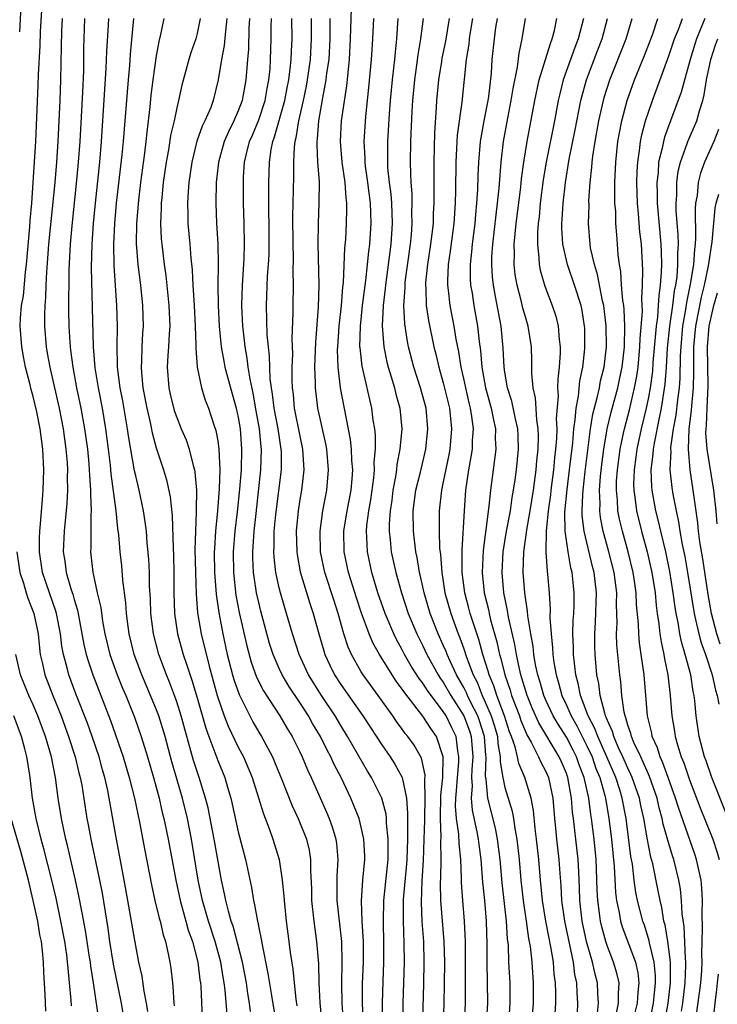
# Model space of a CAD drawing. Units: inches. Extents: x 2601000 to 2604000, y 1482000 to 1485000.
# Drawn here: x 2601200 to 2601268, y 1482341 to 1482437 of the extents above; entities that cross this region are included whole.
import ezdxf

# ---------------------------------------------------------------- set-up
doc = ezdxf.new("R2010")
doc.units = ezdxf.units.IN
doc.header["$MEASUREMENT"] = 0
doc.layers.add('LD26011482_2ft', color=182, linetype='Continuous')

msp = doc.modelspace()

# ---------------------------------------------------------------- linework, layer by layer
at = {"layer": 'LD26011482_2ft'}
for points, elevation in [([(2601212.183, 1482340.183), (2601212.05, 1482341), (2601211.818, 1482342.182), (2601211.625, 1482343.626), (2601211.319, 1482345), (2601211, 1482346.581), (2601210.246, 1482351), (2601209.882, 1482353), (2601209.118, 1482357), (2601208.412, 1482361), (2601208.271, 1482361.728), (2601207.99, 1482363), (2601207.764, 1482363.763), (2601207.432, 1482365), (2601206.747, 1482367), (2601206.285, 1482368.285), (2601205.17, 1482371.17), (2601204.483, 1482373), (2601204.316, 1482373.684), (2601203.948, 1482375), (2601203.799, 1482375.799), (2601203.654, 1482377), (2601203.278, 1482379), (2601203.218, 1482379.218), (2601202.582, 1482381), (2601201.91, 1482383), (2601201.616, 1482385), (2601201.622, 1482386.378), (2601201.646, 1482387), (2601201.722, 1482387.722), (2601201.898, 1482390.102), (2601201.984, 1482391), (2601202.059, 1482393), (2601201.958, 1482395), (2601201.677, 1482397), (2601201.345, 1482398.655), (2601201, 1482400.151), (2601200.817, 1482400.817), (2601200.715, 1482401.285), (2601200.265, 1482403), (2601200.049, 1482404.049), (2601199.884, 1482405), (2601199.747, 1482407), (2601199.773, 1482407.773), (2601199.878, 1482409), (2601200.046, 1482409.953), (2601200.249, 1482412.249), (2601200.354, 1482413), (2601200.678, 1482416.678), (2601200.71, 1482417.29), (2601200.868, 1482419), (2601201.018, 1482421), (2601201.259, 1482425), (2601201.496, 1482430.504), (2601201.522, 1482431.522), (2601201.674, 1482434.326), (2601201.725, 1482435.725), (2601202.117, 1482441.883)], 10536), ([(2601199.812, 1482438.187), (2601199.683, 1482435.683)], 10538), ([(2601241.004, 1482339), (2601241.097, 1482341), (2601241.126, 1482342.874), (2601241.139, 1482345), (2601241.095, 1482347), (2601240.77, 1482351), (2601240.738, 1482352.738), (2601240.765, 1482353.235), (2601240.801, 1482355), (2601240.771, 1482356.771), (2601240.785, 1482357.216), (2601240.714, 1482359), (2601240.764, 1482361.236), (2601240.956, 1482363), (2601241.002, 1482365), (2601240.32, 1482367), (2601239.77, 1482367.77), (2601239, 1482368.969), (2601237.242, 1482371.242), (2601237, 1482371.626), (2601236.401, 1482372.401), (2601236.009, 1482373), (2601234.767, 1482375), (2601234.129, 1482376.129), (2601233.772, 1482377), (2601233.026, 1482379.026), (2601232.522, 1482380.522), (2601231.758, 1482383), (2601231.341, 1482385), (2601231.301, 1482387), (2601231.621, 1482389), (2601232.007, 1482391), (2601232.105, 1482392.105), (2601232.163, 1482393), (2601232.085, 1482393.915), (2601232.05, 1482395), (2601231.949, 1482395.949), (2601230.985, 1482401), (2601230.74, 1482403), (2601230.691, 1482404.691), (2601230.702, 1482405), (2601230.857, 1482407), (2601231.078, 1482409), (2601231.211, 1482410.789), (2601231.27, 1482411.271), (2601231.408, 1482414.592), (2601231.491, 1482415.491), (2601231.573, 1482417), (2601231.605, 1482418.395), (2601231.592, 1482419), (2601231.516, 1482419.516), (2601231.417, 1482421), (2601231.136, 1482423), (2601230.969, 1482425), (2601231.084, 1482427), (2601231.577, 1482430.423), (2601231.839, 1482433), (2601231.938, 1482435), (2601232.041, 1482437.958)], 10510), ([(2601203.823, 1482437), (2601203.766, 1482435.766), (2601203.746, 1482434.254), (2601203.666, 1482431), (2601203.6, 1482429), (2601203.404, 1482425), (2601203.273, 1482423), (2601203.109, 1482421), (2601202.512, 1482415), (2601202.409, 1482413.591), (2601202.289, 1482412.289), (2601202.235, 1482411), (2601202.206, 1482409.794), (2601202.13, 1482409), (2601202.1, 1482408.1), (2601202.101, 1482407), (2601202.258, 1482405), (2601202.382, 1482404.382), (2601202.624, 1482403), (2601203, 1482401.425), (2601203.544, 1482399), (2601203.929, 1482397), (2601204.2, 1482395), (2601204.306, 1482393.694), (2601204.343, 1482393), (2601204.323, 1482392.323), (2601204.354, 1482391), (2601204.297, 1482389.703), (2601204.028, 1482387), (2601203.938, 1482385), (2601204.082, 1482384.082), (2601204.209, 1482383), (2601204.716, 1482381.284), (2601204.862, 1482380.862), (2601205, 1482380.359), (2601205.328, 1482379.328), (2601205.956, 1482375.956), (2601206.175, 1482375), (2601206.358, 1482374.358), (2601206.823, 1482373), (2601207.617, 1482371), (2601208.553, 1482368.553), (2601209.777, 1482365), (2601210.372, 1482363), (2601210.869, 1482361), (2601211.365, 1482358.635), (2601211.881, 1482355.881), (2601212.532, 1482352.532), (2601212.877, 1482351), (2601213.284, 1482349.283), (2601213.377, 1482349), (2601213.679, 1482347.679), (2601213.912, 1482347), (2601214.179, 1482345.821), (2601214.337, 1482345), (2601214.422, 1482344.423), (2601214.575, 1482343), (2601214.628, 1482342.628), (2601214.723, 1482341), (2601214.754, 1482340.754)], 10534), ([(2601206, 1482437), (2601205.925, 1482434.075), (2601205.896, 1482431.896), (2601205.812, 1482429.812), (2601205.546, 1482425), (2601205.394, 1482423), (2601205.227, 1482421.227), (2601204.767, 1482416.767), (2601204.616, 1482415), (2601204.485, 1482412.485), (2601204.458, 1482408.458), (2601204.478, 1482407), (2601204.565, 1482405.435), (2601204.597, 1482405), (2601204.657, 1482404.657), (2601204.86, 1482403), (2601205.242, 1482401), (2601205.662, 1482399), (2601206.024, 1482397), (2601206.285, 1482395), (2601206.423, 1482393.577), (2601206.469, 1482393), (2601206.48, 1482392.48), (2601206.597, 1482391), (2601206.58, 1482390.58), (2601206.646, 1482389), (2601206.611, 1482388.611), (2601206.62, 1482385.38), (2601206.599, 1482385), (2601206.822, 1482383), (2601206.867, 1482382.867), (2601207.254, 1482381), (2601207.586, 1482379.586), (2601207.775, 1482378.225), (2601208.003, 1482377), (2601208.478, 1482375), (2601209.2, 1482373), (2601209.725, 1482371.724), (2601210.04, 1482371), (2601210.882, 1482368.882), (2601211.53, 1482367), (2601212.156, 1482365), (2601212.743, 1482363), (2601213, 1482362.053), (2601213.279, 1482361), (2601213.596, 1482359.596), (2601213.754, 1482359), (2601214.17, 1482357), (2601214.9, 1482353), (2601215.333, 1482351), (2601215.904, 1482349), (2601216.133, 1482348.133), (2601216.538, 1482347), (2601217.062, 1482345), (2601217.269, 1482343.269), (2601217.319, 1482343), (2601217.349, 1482342.651), (2601217.493, 1482339.493)], 10532), ([(2601219.913, 1482339.913), (2601219.737, 1482342.263), (2601219.639, 1482343), (2601219.536, 1482343.535), (2601219.293, 1482345), (2601218.742, 1482347), (2601218.101, 1482349), (2601217.524, 1482351), (2601217.098, 1482353), (2601216.451, 1482357), (2601216.052, 1482359), (2601215.56, 1482361), (2601214.539, 1482364.538), (2601213.861, 1482367), (2601213.243, 1482369), (2601213, 1482369.65), (2601212.455, 1482371), (2601211.593, 1482373), (2601210.846, 1482375), (2601210.373, 1482377), (2601210.266, 1482377.735), (2601210.11, 1482379), (2601210.04, 1482380.04), (2601209.756, 1482382.244), (2601209.645, 1482383.645), (2601209.498, 1482385), (2601209.351, 1482386.65), (2601209.27, 1482387.27), (2601209.09, 1482389), (2601208.612, 1482392.612), (2601208.536, 1482393.464), (2601208.351, 1482395), (2601208.095, 1482397), (2601207.754, 1482399), (2601207.359, 1482401), (2601207.049, 1482402.95), (2601206.885, 1482405), (2601206.784, 1482408.784), (2601206.704, 1482412.704), (2601206.749, 1482415), (2601206.881, 1482417), (2601207.072, 1482419), (2601207.507, 1482423), (2601207.682, 1482425), (2601208.127, 1482432.127), (2601208.185, 1482433.815), (2601208.353, 1482436.353), (2601208.374, 1482437)], 10530), ([(2601222.198, 1482340.198), (2601222.103, 1482341), (2601221.939, 1482341.939), (2601221.799, 1482343), (2601221.416, 1482345), (2601220.501, 1482348.501), (2601220.327, 1482349), (2601220.042, 1482349.958), (2601219.787, 1482351), (2601219.669, 1482351.669), (2601219.364, 1482353), (2601218.665, 1482357), (2601218.057, 1482360.057), (2601217.814, 1482361), (2601217.201, 1482363), (2601217, 1482363.571), (2601216.654, 1482364.654), (2601215.434, 1482369), (2601215, 1482370.377), (2601214.78, 1482371), (2601214.299, 1482372.299), (2601213.997, 1482373), (2601213.247, 1482375), (2601212.73, 1482377), (2601212.481, 1482379), (2601212.434, 1482380.434), (2601212.357, 1482381.643), (2601212.34, 1482383), (2601212.286, 1482384.286), (2601212.133, 1482385.867), (2601212.044, 1482387), (2601211.935, 1482387.935), (2601211.77, 1482389), (2601211.352, 1482391), (2601211, 1482392.423), (2601210.898, 1482392.898), (2601210.3, 1482396.3), (2601210.208, 1482397), (2601210.045, 1482397.954), (2601209.735, 1482399.735), (2601209.491, 1482401), (2601209.234, 1482403), (2601209.24, 1482403.24), (2601209.186, 1482405), (2601209.215, 1482407), (2601209.157, 1482409), (2601208.9, 1482412.9), (2601208.869, 1482415), (2601208.96, 1482417), (2601209.142, 1482419), (2601209.687, 1482423.687), (2601209.815, 1482425), (2601210.286, 1482431), (2601210.415, 1482432.416), (2601210.487, 1482433.513), (2601210.835, 1482437)], 10528), ([(2601213.749, 1482437), (2601213.427, 1482435.427), (2601213.252, 1482434.748), (2601213, 1482433.362), (2601212.676, 1482431), (2601212.491, 1482429.51), (2601212.388, 1482428.388), (2601212.075, 1482425.925), (2601211.989, 1482425), (2601211.852, 1482423.852), (2601211.469, 1482421), (2601211.269, 1482419.269), (2601211.088, 1482417), (2601211.061, 1482415.061), (2601211.217, 1482413), (2601211.471, 1482411), (2601211.68, 1482409), (2601211.729, 1482407), (2601211.678, 1482406.322), (2601211.608, 1482405), (2601211.567, 1482403.567), (2601211.529, 1482403), (2601211.564, 1482402.436), (2601211.709, 1482401), (2601212.084, 1482399), (2601212.406, 1482397.594), (2601212.598, 1482396.598), (2601213, 1482395.134), (2601213.719, 1482393), (2601214.014, 1482392.013), (2601214.362, 1482390.362), (2601214.552, 1482388.552), (2601214.642, 1482385.358), (2601214.68, 1482384.68), (2601214.722, 1482383), (2601214.732, 1482381), (2601214.792, 1482379), (2601215.09, 1482377), (2601215.644, 1482375), (2601215.944, 1482374.056), (2601216.487, 1482372.487), (2601217, 1482370.752), (2601217.825, 1482367.825), (2601218.119, 1482367), (2601218.809, 1482365.192), (2601219, 1482364.653), (2601219.684, 1482363), (2601219.952, 1482362.048), (2601220.269, 1482361), (2601220.411, 1482360.411), (2601221, 1482357.706), (2601221.708, 1482355), (2601222.281, 1482352.281), (2601222.482, 1482351), (2601222.598, 1482350.598), (2601222.865, 1482349), (2601222.898, 1482348.898), (2601223, 1482348.348), (2601223.246, 1482347.246), (2601223.327, 1482346.673), (2601223.9, 1482343.9), (2601224.238, 1482341.762), (2601224.713, 1482339)], 10526), ([(2601217.294, 1482437), (2601217, 1482435.518), (2601216.865, 1482435), (2601216.37, 1482433.63), (2601216.173, 1482433), (2601215.505, 1482430.495), (2601215.184, 1482429), (2601215, 1482428.292), (2601214.74, 1482427), (2601214.409, 1482425.591), (2601214.197, 1482424.197), (2601213.977, 1482423), (2601213.694, 1482421), (2601213.539, 1482419.539), (2601213.498, 1482419), (2601213.501, 1482418.499), (2601213.436, 1482417), (2601213.501, 1482415.501), (2601213.545, 1482415), (2601213.785, 1482413), (2601213.942, 1482411.942), (2601214.249, 1482409), (2601214.321, 1482407), (2601214.266, 1482406.266), (2601214.207, 1482405), (2601214.143, 1482404.143), (2601214.084, 1482403), (2601214.238, 1482401), (2601214.375, 1482400.375), (2601214.768, 1482398.768), (2601215, 1482398.094), (2601215.441, 1482397), (2601215.907, 1482395.907), (2601216.221, 1482395), (2601216.6, 1482393.4), (2601216.726, 1482393), (2601216.775, 1482392.775), (2601216.916, 1482391), (2601216.9, 1482389.1), (2601216.912, 1482388.912), (2601216.822, 1482387), (2601216.772, 1482385.228), (2601216.826, 1482383), (2601216.914, 1482380.914), (2601217.043, 1482379.043), (2601217.37, 1482377), (2601218.156, 1482373.843), (2601218.953, 1482371), (2601219.637, 1482369), (2601220.009, 1482368.008), (2601221, 1482365.97), (2601221.521, 1482365), (2601222.372, 1482363), (2601222.991, 1482361.009), (2601223.454, 1482359.454), (2601224.054, 1482357.946), (2601224.383, 1482357), (2601224.99, 1482355), (2601225.289, 1482353), (2601225.446, 1482351.446), (2601225.465, 1482351), (2601225.679, 1482349), (2601225.951, 1482347), (2601226.073, 1482345.927), (2601226.328, 1482344.328), (2601226.45, 1482343), (2601226.623, 1482341.377), (2601226.73, 1482340.73)], 10524), ([(2601219.9, 1482437), (2601219.747, 1482435.748), (2601219.633, 1482434.367), (2601219.361, 1482433), (2601219.051, 1482431), (2601218.57, 1482429), (2601218.315, 1482428.315), (2601217.746, 1482427), (2601217.491, 1482426.509), (2601216.959, 1482425.041), (2601216.463, 1482423), (2601216.189, 1482421), (2601216.119, 1482420.119), (2601216.057, 1482419), (2601216.093, 1482417.907), (2601216.101, 1482417), (2601216.283, 1482415), (2601216.38, 1482413.62), (2601216.504, 1482412.504), (2601216.569, 1482411), (2601216.707, 1482409), (2601216.815, 1482407), (2601216.866, 1482405.134), (2601216.853, 1482404.853), (2601216.993, 1482403), (2601217.41, 1482401), (2601217.792, 1482399.792), (2601218.097, 1482399), (2601218.625, 1482397.375), (2601218.822, 1482396.822), (2601219, 1482395.819), (2601219.117, 1482395), (2601219.197, 1482393), (2601219.143, 1482391.143), (2601218.987, 1482388.987), (2601218.798, 1482387), (2601218.678, 1482385.322), (2601218.67, 1482385), (2601218.693, 1482383), (2601218.86, 1482380.86), (2601219.099, 1482379.099), (2601219.487, 1482377), (2601219.921, 1482375), (2601220.432, 1482373), (2601220.558, 1482372.558), (2601221.079, 1482371.079), (2601222.121, 1482369), (2601222.425, 1482368.425), (2601223, 1482367.422), (2601223.26, 1482367), (2601224.329, 1482365), (2601224.534, 1482364.534), (2601225.276, 1482362.724), (2601226.253, 1482360.254), (2601226.856, 1482359), (2601227.665, 1482357), (2601227.915, 1482355.916), (2601228.054, 1482355), (2601228.05, 1482353.95), (2601228.141, 1482352.141), (2601228.161, 1482351), (2601228.375, 1482349), (2601228.645, 1482347), (2601228.821, 1482344.821), (2601228.866, 1482343), (2601228.952, 1482341.049), (2601229.162, 1482339)], 10522), ([(2601222.109, 1482437), (2601222.049, 1482436.049), (2601221.986, 1482434.014), (2601221.89, 1482433), (2601221.752, 1482431), (2601221.392, 1482429), (2601221, 1482427.978), (2601220.576, 1482427), (2601220.049, 1482425.951), (2601219.636, 1482425), (2601219.082, 1482423), (2601218.864, 1482421), (2601218.805, 1482419), (2601218.885, 1482417), (2601219.013, 1482415.013), (2601219.042, 1482413), (2601219.01, 1482410.99), (2601219.041, 1482409), (2601219.149, 1482407), (2601219.339, 1482405), (2601219.586, 1482403.586), (2601219.707, 1482403), (2601220.24, 1482401), (2601220.802, 1482399), (2601221, 1482398.086), (2601221.183, 1482397), (2601221.334, 1482395), (2601221.273, 1482393), (2601221.117, 1482391.117), (2601220.893, 1482388.893), (2601220.682, 1482387), (2601220.514, 1482385), (2601220.528, 1482383), (2601220.776, 1482380.776), (2601221.099, 1482379.099), (2601221.829, 1482375.829), (2601222.254, 1482374.254), (2601222.78, 1482372.78), (2601223.449, 1482371.449), (2601225.048, 1482369), (2601225.772, 1482367.772), (2601226.251, 1482367), (2601227, 1482365.512), (2601227.248, 1482365), (2601227.759, 1482363.758), (2601228.122, 1482363), (2601229.623, 1482359.623), (2601229.88, 1482359), (2601230.175, 1482358.176), (2601230.521, 1482357), (2601230.583, 1482356.583), (2601230.713, 1482355), (2601230.621, 1482353.379), (2601230.62, 1482351), (2601231.069, 1482347), (2601231.118, 1482345), (2601231.077, 1482342.924), (2601231.089, 1482341), (2601231.257, 1482338.743)], 10520), ([(2601233.201, 1482338.799), (2601233.104, 1482341), (2601233.128, 1482342.872), (2601233.204, 1482345), (2601233.215, 1482347), (2601233.101, 1482349), (2601233.011, 1482350.989), (2601233.141, 1482353), (2601233.34, 1482355), (2601233.338, 1482355.338), (2601233.263, 1482357), (2601233, 1482358.161), (2601232.782, 1482359), (2601232.28, 1482360.279), (2601231.972, 1482361), (2601231.057, 1482362.943), (2601230.338, 1482364.338), (2601230.045, 1482365), (2601229.671, 1482365.671), (2601229.019, 1482367), (2601228.257, 1482368.258), (2601227.848, 1482369), (2601227, 1482370.312), (2601225.92, 1482371.92), (2601225.289, 1482373), (2601225, 1482373.627), (2601224.405, 1482375), (2601224.064, 1482376.064), (2601223.216, 1482379.215), (2601223, 1482380.076), (2601222.795, 1482381), (2601222.547, 1482382.547), (2601222.491, 1482383), (2601222.428, 1482384.427), (2601222.424, 1482385), (2601222.472, 1482385.528), (2601222.558, 1482387), (2601222.739, 1482388.738), (2601223.218, 1482393), (2601223.282, 1482395), (2601223.245, 1482395.245), (2601223.082, 1482397), (2601222.754, 1482398.754), (2601222.458, 1482400.458), (2601222.152, 1482401.848), (2601221.984, 1482403), (2601221.883, 1482403.883), (2601221.665, 1482405), (2601221.608, 1482405.608), (2601221.442, 1482407), (2601221.355, 1482409), (2601221.411, 1482411), (2601221.573, 1482413.573), (2601221.624, 1482415), (2601221.594, 1482417), (2601221.522, 1482419), (2601221.499, 1482421), (2601221.519, 1482421.52), (2601221.621, 1482423), (2601221.798, 1482423.798), (2601222.104, 1482425), (2601222.379, 1482425.621), (2601223, 1482427.125), (2601223.635, 1482429), (2601223.825, 1482430.175), (2601223.997, 1482431), (2601224.1, 1482432.1), (2601224.145, 1482433), (2601224.22, 1482435), (2601224.213, 1482436.213), (2601224.23, 1482437)], 10518), ([(2601235.097, 1482339), (2601235.073, 1482341), (2601235.128, 1482343.128), (2601235.197, 1482345), (2601235.215, 1482346.785), (2601235.163, 1482349), (2601235.201, 1482351), (2601235.609, 1482355), (2601235.631, 1482355.631), (2601235.625, 1482357), (2601235.455, 1482358.545), (2601235.451, 1482359), (2601235.414, 1482359.414), (2601234.991, 1482360.99), (2601233.991, 1482363), (2601233.608, 1482363.608), (2601231.667, 1482367), (2601231, 1482368.059), (2601230.439, 1482369), (2601229.116, 1482371), (2601228.293, 1482372.294), (2601227.869, 1482373), (2601226.938, 1482375), (2601226.286, 1482377), (2601225.709, 1482379), (2601225.537, 1482379.537), (2601225.118, 1482381), (2601225, 1482381.481), (2601224.67, 1482383), (2601224.496, 1482384.496), (2601224.473, 1482385), (2601224.505, 1482385.495), (2601224.512, 1482387), (2601224.655, 1482388.655), (2601225.204, 1482393), (2601225.205, 1482394.796), (2601225.195, 1482395), (2601224.88, 1482397), (2601224.504, 1482399), (2601224.355, 1482400.356), (2601224.242, 1482401), (2601224.129, 1482401.871), (2601224.063, 1482404.063), (2601223.946, 1482405), (2601223.837, 1482406.163), (2601223.761, 1482409), (2601223.87, 1482411.87), (2601223.956, 1482413), (2601224.009, 1482413.991), (2601224.022, 1482415), (2601224.012, 1482417), (2601223.988, 1482418.012), (2601224.001, 1482420.001), (2601223.985, 1482421), (2601224.046, 1482423), (2601224.215, 1482424.215), (2601224.371, 1482425), (2601224.549, 1482425.451), (2601225.546, 1482429), (2601225.767, 1482430.233), (2601225.922, 1482431), (2601226.073, 1482432.072), (2601226.153, 1482433), (2601226.181, 1482433.819), (2601226.254, 1482435), (2601226.228, 1482437)], 10516), ([(2601228.099, 1482437), (2601228.121, 1482435), (2601228.005, 1482433), (2601227.722, 1482431), (2601227.615, 1482430.385), (2601227.327, 1482429), (2601226.876, 1482427), (2601226.631, 1482425.369), (2601226.522, 1482425), (2601226.454, 1482424.454), (2601226.399, 1482423), (2601226.406, 1482421.594), (2601226.302, 1482417.698), (2601226.327, 1482415), (2601226.371, 1482413.628), (2601226.337, 1482412.337), (2601226.365, 1482411), (2601226.329, 1482409), (2601226.334, 1482408.334), (2601226.235, 1482405.765), (2601226.279, 1482404.279), (2601226.232, 1482403), (2601226.229, 1482401.771), (2601226.258, 1482401), (2601226.343, 1482400.343), (2601226.466, 1482399), (2601227, 1482396.274), (2601227.274, 1482395), (2601227.394, 1482393), (2601227.161, 1482391), (2601227, 1482390.096), (2601226.83, 1482389), (2601226.646, 1482387), (2601226.701, 1482385), (2601226.732, 1482384.732), (2601227.041, 1482383.041), (2601227.973, 1482379.973), (2601228.307, 1482379), (2601228.852, 1482377), (2601229.337, 1482375.337), (2601229.446, 1482375), (2601229.941, 1482373.941), (2601230.398, 1482373), (2601231, 1482372.056), (2601233.144, 1482369), (2601233.888, 1482367.888), (2601235, 1482366.174), (2601235.824, 1482365), (2601236.287, 1482364.287), (2601236.99, 1482363), (2601237.412, 1482361), (2601237.522, 1482359.522), (2601237.504, 1482359), (2601237.515, 1482357.515), (2601237.501, 1482357), (2601237.438, 1482355), (2601237.412, 1482354.589), (2601237.101, 1482351.101), (2601237.074, 1482349.073), (2601237.157, 1482346.844), (2601237.169, 1482345), (2601237.054, 1482341), (2601237.025, 1482338.975)], 10514), ([(2601238.944, 1482337.056), (2601239.115, 1482342.885), (2601239.146, 1482345), (2601239.097, 1482347), (2601238.951, 1482348.95), (2601238.864, 1482350.864), (2601238.939, 1482352.939), (2601239.077, 1482354.923), (2601239.145, 1482357), (2601239.193, 1482358.807), (2601239.185, 1482359), (2601239.246, 1482361), (2601239.211, 1482362.789), (2601239.24, 1482363.24), (2601238.876, 1482364.876), (2601238.144, 1482366.144), (2601237.54, 1482367), (2601237.294, 1482367.294), (2601237, 1482367.718), (2601236.45, 1482368.45), (2601236.078, 1482369), (2601234.647, 1482371), (2601233.183, 1482373), (2601233, 1482373.298), (2601232.04, 1482375), (2601231.718, 1482375.717), (2601231.315, 1482377), (2601230.752, 1482379), (2601230.314, 1482380.314), (2601229.457, 1482383), (2601229.039, 1482385), (2601228.977, 1482387), (2601229.255, 1482389), (2601229.653, 1482391), (2601229.814, 1482393), (2601229.627, 1482395), (2601229.532, 1482395.532), (2601228.777, 1482399), (2601228.528, 1482401), (2601228.529, 1482401.471), (2601228.467, 1482403), (2601228.558, 1482405.442), (2601228.842, 1482408.842), (2601228.896, 1482411), (2601228.805, 1482415), (2601228.823, 1482417), (2601228.908, 1482419), (2601228.913, 1482421.087), (2601228.772, 1482423), (2601228.683, 1482424.683), (2601228.694, 1482425), (2601228.74, 1482425.26), (2601228.863, 1482427), (2601229.246, 1482429.245), (2601229.586, 1482431), (2601229.653, 1482431.653), (2601229.854, 1482433), (2601229.96, 1482435), (2601229.979, 1482435.979), (2601229.973, 1482437)], 10512), ([(2601243.059, 1482339), (2601243.159, 1482341), (2601243.157, 1482347), (2601243.066, 1482349), (2601242.888, 1482351), (2601242.769, 1482352.769), (2601242.77, 1482353.23), (2601242.707, 1482355), (2601242.553, 1482356.553), (2601242.523, 1482357.477), (2601242.3, 1482359), (2601242.199, 1482360.198), (2601242.219, 1482361), (2601242.284, 1482361.716), (2601242.37, 1482363), (2601242.52, 1482364.52), (2601242.53, 1482365), (2601242.405, 1482365.595), (2601242.238, 1482367), (2601241.843, 1482367.842), (2601241.266, 1482369), (2601241, 1482369.43), (2601239.467, 1482371.467), (2601239, 1482372.208), (2601238.65, 1482372.65), (2601237.87, 1482373.87), (2601237.223, 1482375), (2601237, 1482375.449), (2601236.445, 1482376.445), (2601236.177, 1482377), (2601235.327, 1482379), (2601234.624, 1482381), (2601234.027, 1482383), (2601233.605, 1482385), (2601233.558, 1482386.442), (2601233.515, 1482387), (2601233.555, 1482387.554), (2601233.751, 1482389), (2601233.939, 1482390.061), (2601234.228, 1482392.228), (2601234.292, 1482393), (2601234.272, 1482393.728), (2601234.379, 1482395), (2601234.382, 1482396.382), (2601234.311, 1482397), (2601234.172, 1482397.828), (2601234.031, 1482399), (2601233.089, 1482403.089), (2601232.876, 1482404.876), (2601232.873, 1482405), (2601232.919, 1482407), (2601233.135, 1482409), (2601233.448, 1482411.447), (2601233.616, 1482413), (2601233.733, 1482414.267), (2601233.832, 1482415), (2601233.968, 1482417), (2601233.948, 1482418.052), (2601233.902, 1482419), (2601233.64, 1482421), (2601233.411, 1482422.589), (2601233.366, 1482423), (2601233.366, 1482423.366), (2601233.276, 1482425), (2601233.438, 1482427.438), (2601233.737, 1482430.263), (2601234.001, 1482433), (2601234.051, 1482433.95), (2601234.127, 1482435), (2601234.223, 1482437)], 10508), ([(2601236.566, 1482437), (2601236.433, 1482435), (2601236.289, 1482433.711), (2601236.238, 1482433), (2601236.146, 1482432.146), (2601235.999, 1482431), (2601235.805, 1482429), (2601235.705, 1482427.705), (2601235.553, 1482425), (2601235.557, 1482423.557), (2601235.542, 1482423), (2601235.566, 1482422.434), (2601235.716, 1482421), (2601235.872, 1482419.872), (2601235.943, 1482419), (2601236.018, 1482417), (2601235.884, 1482415), (2601235.361, 1482411), (2601235.342, 1482410.658), (2601235.137, 1482409), (2601235.038, 1482407.039), (2601235.191, 1482405), (2601235.499, 1482403.499), (2601235.632, 1482403), (2601235.927, 1482402.073), (2601236.233, 1482401), (2601236.38, 1482400.38), (2601236.755, 1482399), (2601236.941, 1482397), (2601236.772, 1482395), (2601236.478, 1482393.522), (2601236.436, 1482393), (2601236.342, 1482392.342), (2601236.084, 1482391), (2601235.967, 1482390.033), (2601235.811, 1482389), (2601235.722, 1482387.722), (2601235.724, 1482387), (2601235.824, 1482386.176), (2601235.924, 1482385), (2601236.357, 1482383), (2601236.915, 1482381), (2601237.586, 1482379), (2601238.413, 1482377), (2601239, 1482375.83), (2601239.386, 1482375), (2601240.506, 1482373), (2601240.697, 1482372.697), (2601241, 1482372.281), (2601241.74, 1482371), (2601243, 1482369.003), (2601243.545, 1482367.546), (2601243.714, 1482367), (2601243.881, 1482365), (2601243.771, 1482363.771), (2601243.751, 1482363), (2601243.805, 1482362.195), (2601243.716, 1482361), (2601243.814, 1482359.814), (2601244.281, 1482357.719), (2601244.405, 1482357), (2601244.458, 1482356.458), (2601244.653, 1482355), (2601244.813, 1482352.813), (2601245.009, 1482351), (2601245.184, 1482349), (2601245.247, 1482346.753), (2601245.234, 1482345), (2601245.305, 1482341), (2601245.195, 1482339)], 10506), ([(2601247.382, 1482339), (2601247.522, 1482341), (2601247.505, 1482343), (2601247.402, 1482345), (2601247.343, 1482346.657), (2601247.267, 1482347.267), (2601247.168, 1482349), (2601246.726, 1482352.726), (2601246.533, 1482355), (2601246.29, 1482357), (2601246.074, 1482358.073), (2601245.348, 1482361), (2601245.175, 1482362.825), (2601245.117, 1482363.117), (2601245.166, 1482365), (2601245.142, 1482365.142), (2601245.007, 1482367), (2601244.532, 1482368.532), (2601244.357, 1482369), (2601243.696, 1482370.304), (2601243.364, 1482371), (2601243.261, 1482371.26), (2601243, 1482371.768), (2601242.299, 1482373), (2601241.66, 1482374.34), (2601241.367, 1482375), (2601241.269, 1482375.269), (2601241, 1482375.9), (2601240.498, 1482377), (2601239.718, 1482379), (2601239.119, 1482381), (2601238.743, 1482382.742), (2601238.673, 1482383), (2601238.45, 1482384.45), (2601238.33, 1482385), (2601238.091, 1482387), (2601238.063, 1482389), (2601238.336, 1482391), (2601238.777, 1482392.777), (2601239.293, 1482395), (2601239.504, 1482397), (2601239.321, 1482399), (2601238.784, 1482401), (2601238.141, 1482403), (2601237.614, 1482405), (2601237.507, 1482405.507), (2601237.238, 1482407.238), (2601237.161, 1482409), (2601237.272, 1482410.728), (2601237.265, 1482411), (2601237.293, 1482411.293), (2601237.799, 1482415), (2601237.895, 1482415.895), (2601237.976, 1482417), (2601237.946, 1482418.054), (2601237.97, 1482419), (2601237.947, 1482419.947), (2601237.851, 1482421), (2601237.844, 1482421.844), (2601237.793, 1482423), (2601237.846, 1482425), (2601237.964, 1482427.964), (2601238.02, 1482429), (2601238.215, 1482431), (2601238.433, 1482432.433), (2601238.557, 1482433.442), (2601238.821, 1482435), (2601239.079, 1482437)], 10504), ([(2601241.584, 1482437), (2601241.203, 1482434.797), (2601240.865, 1482433.135), (2601240.813, 1482432.813), (2601240.536, 1482431), (2601240.34, 1482429), (2601240.309, 1482428.309), (2601240.144, 1482425.856), (2601240.06, 1482423), (2601240.066, 1482421), (2601240.089, 1482420.089), (2601240.083, 1482419), (2601240.019, 1482417.98), (2601239.995, 1482417), (2601239.748, 1482415), (2601239.442, 1482413), (2601239.269, 1482411.269), (2601239.256, 1482411), (2601239.284, 1482410.716), (2601239.335, 1482409), (2601239.544, 1482407.544), (2601240.073, 1482405), (2601240.266, 1482404.266), (2601240.556, 1482403), (2601241, 1482401.463), (2601241.595, 1482399), (2601241.677, 1482398.323), (2601241.8, 1482397), (2601241.623, 1482395), (2601241.53, 1482394.47), (2601241, 1482391.816), (2601240.821, 1482391), (2601240.582, 1482389), (2601240.581, 1482387), (2601240.643, 1482385.357), (2601240.724, 1482384.724), (2601240.841, 1482383), (2601241.162, 1482381), (2601241.721, 1482379), (2601242.445, 1482377), (2601242.611, 1482376.611), (2601243, 1482375.545), (2601243.272, 1482374.728), (2601243.924, 1482373), (2601244.289, 1482372.289), (2601244.803, 1482371), (2601245, 1482370.587), (2601245.682, 1482369), (2601245.994, 1482367.994), (2601246.271, 1482367), (2601246.321, 1482366.321), (2601246.547, 1482365), (2601246.535, 1482364.534), (2601246.792, 1482363), (2601247, 1482362.039), (2601247.712, 1482359.712), (2601247.836, 1482359), (2601247.97, 1482358.03), (2601248.179, 1482357), (2601248.394, 1482355), (2601248.563, 1482353), (2601248.793, 1482351), (2601249.089, 1482349), (2601249.317, 1482347.317), (2601249.462, 1482346.538), (2601249.63, 1482345), (2601249.765, 1482343), (2601249.75, 1482341), (2601249.594, 1482339)], 10502), ([(2601251.834, 1482339), (2601251.961, 1482341), (2601251.969, 1482342.031), (2601251.933, 1482343), (2601251.818, 1482343.818), (2601251.734, 1482345), (2601251.497, 1482346.503), (2601251.325, 1482347.324), (2601251.005, 1482349), (2601250.68, 1482351), (2601250.482, 1482353), (2601250.312, 1482355), (2601250.094, 1482357), (2601249.957, 1482358.043), (2601249.799, 1482359.799), (2601249.574, 1482361), (2601248.961, 1482363), (2601248.359, 1482364.36), (2601248.24, 1482365), (2601248.015, 1482365.985), (2601247.653, 1482367), (2601247.467, 1482367.467), (2601246.979, 1482369), (2601246.214, 1482371), (2601245.924, 1482371.924), (2601245.47, 1482373), (2601245.38, 1482373.38), (2601244.863, 1482375), (2601244.457, 1482376.457), (2601243.9, 1482378.1), (2601243.626, 1482379), (2601243.505, 1482379.505), (2601243.104, 1482381), (2601242.855, 1482383), (2601242.855, 1482384.855), (2601242.84, 1482385.16), (2601243.054, 1482389), (2601243.211, 1482391), (2601243.494, 1482393), (2601243.73, 1482394.271), (2601243.835, 1482395), (2601243.853, 1482395.853), (2601243.94, 1482397), (2601243.793, 1482398.207), (2601243.651, 1482399), (2601243.518, 1482399.518), (2601243.181, 1482401), (2601243, 1482401.883), (2601242.746, 1482403), (2601242.507, 1482404.507), (2601242.256, 1482405.744), (2601242.052, 1482407), (2601241.667, 1482409), (2601241.508, 1482410.492), (2601241.434, 1482411), (2601241.432, 1482411.432), (2601241.508, 1482413), (2601241.704, 1482414.296), (2601242.048, 1482417), (2601242.186, 1482419), (2601242.218, 1482420.218), (2601242.245, 1482423), (2601242.328, 1482424.328), (2601242.387, 1482425.613), (2601242.831, 1482428.832), (2601243.252, 1482433), (2601243.511, 1482434.489), (2601243.563, 1482435), (2601243.661, 1482435.662), (2601243.893, 1482437)], 10500), ([(2601246.245, 1482437), (2601246.104, 1482436.104), (2601245.961, 1482435), (2601245.738, 1482433), (2601245.653, 1482431.653), (2601245.393, 1482429.393), (2601245.33, 1482429), (2601244.94, 1482427), (2601244.644, 1482425.356), (2601244.598, 1482425), (2601244.425, 1482423), (2601244.353, 1482421.647), (2601244.324, 1482420.323), (2601244.239, 1482419), (2601244.125, 1482417.876), (2601244.06, 1482417), (2601243.818, 1482415), (2601243.765, 1482414.234), (2601243.621, 1482413), (2601243.627, 1482411.627), (2601243.664, 1482411), (2601243.8, 1482410.2), (2601243.976, 1482409), (2601244.334, 1482407), (2601244.491, 1482405.509), (2601244.625, 1482404.625), (2601244.763, 1482403), (2601245.121, 1482401), (2601245.668, 1482399), (2601245.881, 1482397.881), (2601246.091, 1482397), (2601246.072, 1482396.072), (2601246.118, 1482395), (2601246.006, 1482393.994), (2601245.851, 1482393), (2601245.591, 1482391), (2601245.449, 1482389.449), (2601244.874, 1482385.126), (2601244.789, 1482383), (2601244.997, 1482381.003), (2601245.393, 1482379.393), (2601245.468, 1482379), (2601245.615, 1482378.385), (2601246.226, 1482376.226), (2601246.487, 1482375), (2601246.61, 1482374.61), (2601246.992, 1482373), (2601247.512, 1482371.512), (2601247.66, 1482371), (2601248.431, 1482369), (2601248.569, 1482368.569), (2601249, 1482367.485), (2601249.146, 1482367.146), (2601249.565, 1482366.435), (2601250.298, 1482365), (2601250.511, 1482364.511), (2601251, 1482363.598), (2601251.259, 1482363), (2601251.668, 1482361), (2601251.833, 1482359), (2601251.94, 1482358.06), (2601252.039, 1482357), (2601252.276, 1482355), (2601252.362, 1482353.638), (2601252.466, 1482352.466), (2601252.541, 1482351), (2601252.817, 1482349), (2601253.657, 1482345), (2601253.805, 1482343.805), (2601253.988, 1482343), (2601254.023, 1482342.023), (2601254.092, 1482341), (2601254.042, 1482340.042)], 10498), ([(2601256.037, 1482340.037), (2601256.129, 1482341), (2601256.068, 1482341.932), (2601256.047, 1482343), (2601255.815, 1482343.815), (2601255.548, 1482345), (2601254.963, 1482347), (2601254.541, 1482349), (2601254.314, 1482351), (2601254.282, 1482352.282), (2601254.201, 1482353.799), (2601254.158, 1482355), (2601253.937, 1482357), (2601253.823, 1482357.823), (2601253.698, 1482359), (2601253.609, 1482359.609), (2601253.498, 1482361), (2601253.139, 1482363), (2601253, 1482363.389), (2601252.516, 1482364.516), (2601252.306, 1482365), (2601250.315, 1482368.315), (2601249.704, 1482369.705), (2601249.169, 1482371), (2601248.671, 1482372.671), (2601248.556, 1482373), (2601248.414, 1482373.586), (2601248.123, 1482375), (2601247.973, 1482375.973), (2601247.36, 1482378.64), (2601247.267, 1482379.267), (2601246.9, 1482381), (2601246.728, 1482383), (2601246.839, 1482385), (2601247.173, 1482387), (2601247.543, 1482389), (2601247.715, 1482390.285), (2601247.855, 1482391), (2601248.01, 1482392.01), (2601248.135, 1482393), (2601248.33, 1482395), (2601248.287, 1482396.287), (2601248.259, 1482397), (2601248.031, 1482397.969), (2601247.688, 1482399.688), (2601247.262, 1482401), (2601247, 1482402.518), (2601246.927, 1482403), (2601246.846, 1482404.845), (2601246.64, 1482407), (2601246.105, 1482409.895), (2601245.88, 1482411), (2601245.793, 1482411.793), (2601245.725, 1482413), (2601245.744, 1482413.744), (2601245.831, 1482415), (2601246.14, 1482417.86), (2601246.284, 1482419), (2601246.439, 1482420.439), (2601246.646, 1482423), (2601246.879, 1482425), (2601247.289, 1482427.289), (2601247.633, 1482429), (2601247.819, 1482430.182), (2601248.241, 1482432.241), (2601248.396, 1482433.604), (2601248.706, 1482435), (2601249.015, 1482437)], 10496), ([(2601257.867, 1482339.867), (2601258.095, 1482341), (2601258.078, 1482341.922), (2601258.157, 1482343), (2601257.93, 1482343.93), (2601257.61, 1482345), (2601257, 1482346.525), (2601256.839, 1482347), (2601256.445, 1482348.445), (2601256.322, 1482349), (2601256.235, 1482349.765), (2601256.061, 1482351), (2601256.006, 1482352.006), (2601255.947, 1482354.053), (2601255.905, 1482355), (2601255.714, 1482357), (2601255.462, 1482359), (2601255.392, 1482359.392), (2601255.178, 1482361), (2601254.73, 1482363), (2601254.251, 1482364.251), (2601253.99, 1482365), (2601253.661, 1482365.661), (2601253, 1482366.921), (2601252.187, 1482368.187), (2601251.726, 1482369), (2601251, 1482370.55), (2601250.804, 1482371), (2601250.406, 1482372.406), (2601250.212, 1482373), (2601250.001, 1482373.999), (2601249.832, 1482375), (2601249.761, 1482375.76), (2601249.536, 1482377), (2601249.247, 1482378.753), (2601249.219, 1482379.219), (2601248.946, 1482381), (2601248.8, 1482383), (2601248.856, 1482385), (2601249.124, 1482386.876), (2601249.141, 1482387.141), (2601249.469, 1482389), (2601249.791, 1482391), (2601250.065, 1482393), (2601250.133, 1482393.867), (2601250.25, 1482395), (2601250.286, 1482396.286), (2601250.265, 1482397), (2601250.122, 1482397.878), (2601250.001, 1482400.001), (2601249.765, 1482401), (2601249.631, 1482402.369), (2601249.645, 1482403.646), (2601249.595, 1482405), (2601249.277, 1482407), (2601249, 1482407.909), (2601248.766, 1482408.766), (2601248.634, 1482409.366), (2601248.201, 1482411), (2601248.023, 1482412.023), (2601247.914, 1482413), (2601247.942, 1482414.058), (2601247.917, 1482415), (2601247.992, 1482415.992), (2601248.1, 1482417), (2601248.549, 1482420.549), (2601248.633, 1482421.367), (2601248.858, 1482423), (2601249.177, 1482425), (2601249.927, 1482429), (2601250.351, 1482431), (2601251.441, 1482434.559), (2601251.623, 1482435), (2601251.837, 1482435.837), (2601252.076, 1482437)], 10494), ([(2601254.671, 1482437), (2601254.158, 1482435), (2601253.827, 1482434.173), (2601252.697, 1482431), (2601252.353, 1482429.647), (2601252.215, 1482429), (2601251.854, 1482427), (2601251.037, 1482423), (2601250.743, 1482421.257), (2601250.454, 1482419), (2601250.337, 1482417.663), (2601250.252, 1482417), (2601250.19, 1482416.19), (2601250.174, 1482415), (2601250.327, 1482413.672), (2601250.349, 1482413), (2601250.451, 1482412.451), (2601250.894, 1482410.894), (2601251.621, 1482409), (2601251.97, 1482407.97), (2601252.202, 1482407), (2601252.3, 1482405.7), (2601252.401, 1482405), (2601252.398, 1482404.399), (2601252.306, 1482403), (2601252.158, 1482401.842), (2601252.146, 1482401), (2601252.194, 1482400.193), (2601252.014, 1482397.986), (2601252.058, 1482397), (2601252.033, 1482396.033), (2601251.949, 1482395), (2601251.852, 1482394.148), (2601251.748, 1482393), (2601251.487, 1482391), (2601251.446, 1482390.554), (2601251.217, 1482389), (2601251.018, 1482387.018), (2601250.996, 1482384.996), (2601251.127, 1482383.127), (2601251.171, 1482382.829), (2601251.321, 1482381), (2601251.417, 1482379.417), (2601251.397, 1482378.603), (2601251.505, 1482377), (2601251.655, 1482375.655), (2601251.679, 1482375), (2601251.779, 1482374.221), (2601251.994, 1482373), (2601252.24, 1482372.24), (2601252.556, 1482371), (2601253, 1482370.044), (2601253.46, 1482369), (2601254.03, 1482368.029), (2601255, 1482366.089), (2601255.504, 1482365), (2601255.89, 1482363.89), (2601256.256, 1482363), (2601256.747, 1482361.253), (2601256.804, 1482361), (2601257.152, 1482359), (2601257.401, 1482357), (2601257.661, 1482354.339), (2601257.794, 1482351.794), (2601257.899, 1482351), (2601258.152, 1482349.848), (2601258.294, 1482349), (2601258.457, 1482348.457), (2601259.729, 1482345), (2601259.963, 1482343.963), (2601260.072, 1482343), (2601259.957, 1482342.043), (2601259.896, 1482341), (2601259.324, 1482338.676)], 10492), ([(2601261.073, 1482338.927), (2601261.495, 1482341), (2601261.703, 1482343), (2601261.696, 1482343.696), (2601261.564, 1482345), (2601261.117, 1482346.883), (2601261.086, 1482347.086), (2601260.604, 1482348.604), (2601260.457, 1482349), (2601259.947, 1482351), (2601259.787, 1482351.787), (2601259.617, 1482353), (2601259.435, 1482354.565), (2601259.299, 1482355.299), (2601258.828, 1482359), (2601258.449, 1482361), (2601258.205, 1482361.795), (2601257.809, 1482363), (2601256.948, 1482365), (2601256.059, 1482367), (2601255.783, 1482367.783), (2601255.139, 1482369), (2601254.378, 1482371), (2601254.16, 1482372.16), (2601253.917, 1482373), (2601253.84, 1482373.84), (2601253.682, 1482375), (2601253.68, 1482375.68), (2601253.629, 1482377), (2601253.67, 1482378.33), (2601253.722, 1482379), (2601253.752, 1482379.752), (2601253.773, 1482381), (2601253.686, 1482381.686), (2601253.563, 1482383), (2601253.442, 1482383.442), (2601253.169, 1482385), (2601252.888, 1482387), (2601252.867, 1482388.867), (2601253.077, 1482391.078), (2601253.319, 1482393), (2601253.617, 1482395.616), (2601253.729, 1482397), (2601253.866, 1482397.866), (2601253.944, 1482399), (2601254.179, 1482400.179), (2601254.326, 1482401.674), (2601254.602, 1482403), (2601254.797, 1482404.797), (2601254.81, 1482405), (2601254.792, 1482406.792), (2601254.778, 1482407), (2601254.54, 1482408.54), (2601254.44, 1482409), (2601253.803, 1482411), (2601253.102, 1482413), (2601253, 1482413.433), (2601252.65, 1482415), (2601252.562, 1482416.562), (2601252.568, 1482417), (2601252.607, 1482417.394), (2601252.695, 1482419), (2601252.91, 1482421), (2601253.285, 1482423.285), (2601253.865, 1482426.135), (2601254.411, 1482429), (2601254.959, 1482431), (2601256.067, 1482433.933), (2601256.489, 1482435), (2601257.019, 1482437)], 10490), ([(2601262.582, 1482339), (2601262.934, 1482341), (2601263.167, 1482343), (2601263.156, 1482345), (2601263, 1482346.28), (2601262.895, 1482347), (2601262.628, 1482348.628), (2601262.516, 1482349), (2601262.312, 1482350.312), (2601262.135, 1482351), (2601261.96, 1482351.96), (2601261.423, 1482354.577), (2601261.248, 1482355.248), (2601260.915, 1482356.915), (2601260.552, 1482359), (2601260.267, 1482360.267), (2601260.123, 1482361), (2601259.43, 1482363), (2601259.302, 1482363.302), (2601259, 1482363.904), (2601258.518, 1482365), (2601258.097, 1482365.904), (2601257.621, 1482367), (2601257.491, 1482367.491), (2601257, 1482368.572), (2601256.888, 1482368.888), (2601256.829, 1482369), (2601256.736, 1482369.264), (2601256.299, 1482371), (2601256.164, 1482372.164), (2601255.98, 1482373), (2601255.793, 1482375), (2601255.773, 1482375.773), (2601255.769, 1482377), (2601255.853, 1482378.147), (2601255.949, 1482381), (2601255.713, 1482383), (2601255.56, 1482383.561), (2601254.739, 1482387), (2601254.556, 1482388.557), (2601254.552, 1482389), (2601254.604, 1482390.604), (2601254.64, 1482391), (2601254.836, 1482392.836), (2601255.082, 1482394.918), (2601255.356, 1482397), (2601255.582, 1482398.419), (2601256.006, 1482400.006), (2601256.218, 1482401), (2601256.337, 1482401.663), (2601256.673, 1482403), (2601256.918, 1482405), (2601256.897, 1482407), (2601256.649, 1482409), (2601256.536, 1482409.464), (2601256.037, 1482412.037), (2601255.728, 1482413), (2601255.366, 1482414.634), (2601255.314, 1482415), (2601255.162, 1482417), (2601255.208, 1482418.792), (2601255.204, 1482419.205), (2601255.322, 1482421), (2601255.494, 1482422.506), (2601255.517, 1482423), (2601255.581, 1482423.581), (2601255.804, 1482425), (2601256.163, 1482427), (2601256.614, 1482429), (2601256.698, 1482429.302), (2601257.231, 1482431), (2601258.834, 1482435), (2601259.426, 1482437)], 10488), ([(2601264.222, 1482340.222), (2601264.351, 1482341), (2601264.593, 1482343), (2601264.661, 1482344.661), (2601264.658, 1482345), (2601264.61, 1482345.39), (2601264.477, 1482348.477), (2601264.289, 1482349.711), (2601264.241, 1482351), (2601264.126, 1482352.126), (2601263.966, 1482353), (2601263.474, 1482355), (2601263.353, 1482355.353), (2601262.893, 1482356.893), (2601262.456, 1482358.456), (2601262.353, 1482359), (2601262.057, 1482360.057), (2601261.842, 1482361), (2601261.103, 1482363.103), (2601261, 1482363.314), (2601260.498, 1482364.498), (2601260.247, 1482365), (2601259.593, 1482366.407), (2601259.351, 1482367), (2601259.291, 1482367.291), (2601259, 1482368.112), (2601258.814, 1482368.814), (2601258.729, 1482369), (2601258.64, 1482369.36), (2601258.415, 1482371), (2601258.317, 1482372.317), (2601258.222, 1482373), (2601257.933, 1482375.933), (2601257.905, 1482377), (2601257.953, 1482378.047), (2601257.902, 1482379.902), (2601257.923, 1482381), (2601257.666, 1482383), (2601257.154, 1482385), (2601256.593, 1482387), (2601256.335, 1482388.335), (2601256.262, 1482389), (2601256.285, 1482389.714), (2601256.238, 1482391), (2601256.339, 1482392.338), (2601256.471, 1482393.529), (2601256.657, 1482395), (2601256.994, 1482397.005), (2601257.378, 1482398.622), (2601258.022, 1482401), (2601258.193, 1482401.807), (2601258.442, 1482403), (2601258.666, 1482405), (2601258.706, 1482407), (2601258.638, 1482408.638), (2601258.597, 1482409), (2601258.514, 1482409.486), (2601258.392, 1482411), (2601258.312, 1482412.312), (2601258.174, 1482413), (2601258.057, 1482413.943), (2601257.99, 1482415), (2601257.907, 1482415.906), (2601257.839, 1482417), (2601257.81, 1482418.189), (2601257.743, 1482419), (2601257.72, 1482419.72), (2601257.73, 1482421), (2601257.81, 1482423), (2601258.023, 1482425), (2601258.169, 1482425.831), (2601258.406, 1482427), (2601258.939, 1482429), (2601259.633, 1482431), (2601260.612, 1482433.388), (2601261.18, 1482434.82), (2601261.388, 1482435.389), (2601261.925, 1482437)], 10486), ([(2601265.657, 1482339.657), (2601265.991, 1482342.01), (2601266.11, 1482343), (2601266.202, 1482344.202), (2601266.239, 1482345), (2601266.206, 1482345.794), (2601266.291, 1482348.291), (2601266.229, 1482349.771), (2601266.279, 1482351), (2601266.222, 1482352.222), (2601266.139, 1482353), (2601265.878, 1482354.122), (2601265.699, 1482355), (2601265.528, 1482355.528), (2601263.967, 1482359.967), (2601263.659, 1482361), (2601262.939, 1482363), (2601262.424, 1482364.424), (2601262.142, 1482365), (2601261.88, 1482365.88), (2601261.374, 1482367), (2601261.323, 1482367.323), (2601260.914, 1482369), (2601260.577, 1482373), (2601260.523, 1482373.477), (2601260.306, 1482375), (2601260.129, 1482376.129), (2601260.054, 1482377), (2601260.03, 1482377.97), (2601259.848, 1482379.848), (2601259.815, 1482381), (2601259.627, 1482382.373), (2601259.53, 1482383), (2601259.039, 1482385), (2601258.46, 1482387), (2601258.173, 1482388.173), (2601258.019, 1482389), (2601257.977, 1482390.023), (2601257.874, 1482391), (2601257.902, 1482391.901), (2601257.983, 1482393), (2601258.247, 1482395), (2601258.579, 1482396.579), (2601258.655, 1482397), (2601259.144, 1482398.856), (2601259.66, 1482401), (2601259.869, 1482402.13), (2601259.989, 1482403), (2601260.177, 1482405), (2601260.194, 1482405.806), (2601260.414, 1482408.414), (2601260.347, 1482409.653), (2601260.427, 1482411), (2601260.446, 1482412.446), (2601260.315, 1482415), (2601260.18, 1482416.18), (2601260.049, 1482417.951), (2601259.938, 1482419), (2601259.876, 1482421), (2601259.905, 1482422.095), (2601259.956, 1482423), (2601260.138, 1482424.139), (2601260.23, 1482425), (2601260.355, 1482425.645), (2601260.729, 1482427), (2601261, 1482427.851), (2601261.395, 1482429), (2601263, 1482433.342), (2601263.558, 1482435), (2601263.923, 1482435.923), (2601264.311, 1482437)], 10484), ([(2601266.498, 1482437), (2601265.702, 1482435), (2601265.527, 1482434.473), (2601265.072, 1482433), (2601264.194, 1482429.806), (2601263.171, 1482427), (2601262.574, 1482425.426), (2601262.46, 1482425), (2601262.345, 1482424.345), (2601261.999, 1482423), (2601261.939, 1482421.939), (2601261.825, 1482421), (2601261.865, 1482419.865), (2601261.867, 1482419), (2601262.224, 1482415), (2601262.253, 1482414.253), (2601262.269, 1482413), (2601262.261, 1482412.261), (2601262.161, 1482411), (2601262.006, 1482409.995), (2601261.962, 1482409), (2601261.877, 1482407.877), (2601261.742, 1482407), (2601261.443, 1482403.442), (2601261.389, 1482402.611), (2601261.174, 1482401), (2601261, 1482400.087), (2601260.769, 1482399), (2601260.282, 1482397), (2601259.859, 1482395), (2601259.771, 1482394.229), (2601259.598, 1482393), (2601259.554, 1482391.554), (2601259.57, 1482391), (2601259.682, 1482390.318), (2601259.838, 1482389), (2601260.339, 1482387), (2601260.89, 1482385), (2601261.346, 1482383), (2601261.654, 1482381), (2601261.759, 1482379.759), (2601261.865, 1482379), (2601262.034, 1482377.966), (2601262.13, 1482377), (2601262.236, 1482376.236), (2601262.519, 1482375), (2601262.577, 1482374.577), (2601262.893, 1482373), (2601263.119, 1482371), (2601263.277, 1482369), (2601263.531, 1482367.53), (2601263.6, 1482367), (2601263.825, 1482366.175), (2601264.206, 1482365), (2601264.445, 1482364.445), (2601265, 1482362.772), (2601266.058, 1482360.059), (2601267.276, 1482357), (2601267.699, 1482355.699), (2601267.908, 1482355)], 10482), ([(2601268.764, 1482359), (2601267.173, 1482363), (2601266.618, 1482364.618), (2601266.47, 1482365), (2601265.938, 1482367), (2601265.665, 1482369), (2601265.538, 1482370.462), (2601265.471, 1482371), (2601265.376, 1482371.376), (2601265.128, 1482373), (2601264.602, 1482375), (2601264.224, 1482376.224), (2601264.071, 1482377), (2601263.889, 1482378.111), (2601263.698, 1482379), (2601263.602, 1482379.602), (2601263.424, 1482381), (2601263.093, 1482383.093), (2601262.694, 1482385), (2601262.218, 1482387), (2601262.001, 1482388.001), (2601261.734, 1482389), (2601261.366, 1482391), (2601261.332, 1482391.332), (2601261.284, 1482393), (2601261.477, 1482394.523), (2601261.494, 1482395), (2601261.582, 1482395.582), (2601262.067, 1482398.067), (2601262.274, 1482399), (2601262.644, 1482401.356), (2601262.77, 1482403), (2601262.869, 1482404.87), (2601263.083, 1482407), (2601263.381, 1482409), (2601263.558, 1482410.442), (2601263.676, 1482411), (2601263.793, 1482411.793), (2601263.881, 1482413), (2601263.868, 1482414.131), (2601263.923, 1482415), (2601263.908, 1482415.908), (2601263.718, 1482418.282), (2601263.707, 1482419), (2601263.762, 1482419.762), (2601263.76, 1482421), (2601263.9, 1482422.1), (2601264.12, 1482423), (2601264.792, 1482424.792), (2601264.856, 1482425), (2601265.719, 1482427), (2601265.976, 1482427.977), (2601266.302, 1482429), (2601266.45, 1482429.55), (2601266.677, 1482431), (2601267.104, 1482433), (2601267.559, 1482434.44), (2601267.759, 1482435)], 10480), ([(2601267.836, 1482426.164), (2601267.371, 1482425), (2601266.463, 1482423), (2601266.079, 1482421.921), (2601265.851, 1482421), (2601265.742, 1482419.742), (2601265.607, 1482419), (2601265.549, 1482418.451), (2601265.595, 1482415.595), (2601265.55, 1482415), (2601265.48, 1482414.52), (2601265.392, 1482413), (2601265.089, 1482411.089), (2601264.708, 1482409.292), (2601264.616, 1482408.616), (2601264.331, 1482407), (2601264.148, 1482405), (2601264.104, 1482404.104), (2601264.071, 1482401.929), (2601263.998, 1482401), (2601263.833, 1482399.833), (2601263.675, 1482398.325), (2601263.429, 1482397), (2601263.169, 1482395.169), (2601263.162, 1482395), (2601263.175, 1482394.825), (2601263.1, 1482393), (2601263.28, 1482391.28), (2601263.387, 1482390.613), (2601263.697, 1482389), (2601263.939, 1482387.939), (2601264.07, 1482387), (2601264.294, 1482385.706), (2601264.539, 1482384.539), (2601264.817, 1482383), (2601265.448, 1482379), (2601265.601, 1482378.399), (2601265.908, 1482377), (2601266.139, 1482376.139), (2601266.553, 1482375), (2601267.218, 1482373), (2601267.53, 1482371.53), (2601267.698, 1482371), (2601267.866, 1482370.134)], 10478), ([(2601268.015, 1482376.015), (2601267.689, 1482377), (2601267.161, 1482379), (2601266.838, 1482380.838), (2601266.304, 1482384.304), (2601266.017, 1482385.983), (2601265.898, 1482387), (2601265.834, 1482387.835), (2601265.43, 1482390.57), (2601265.382, 1482391), (2601265.059, 1482393), (2601264.899, 1482395), (2601264.988, 1482396.987), (2601265.212, 1482398.788), (2601265.229, 1482399.23), (2601265.401, 1482401), (2601265.441, 1482402.559), (2601265.425, 1482403.425), (2601265.435, 1482405), (2601265.613, 1482407), (2601266.17, 1482409.831), (2601266.474, 1482411), (2601266.875, 1482412.875), (2601267.218, 1482415.218), (2601267.51, 1482418.49), (2601267.625, 1482419), (2601267.876, 1482419.876)], 10476), ([(2601267.721, 1482387.721), (2601267.615, 1482389), (2601267.396, 1482391), (2601266.728, 1482395), (2601266.614, 1482396.614), (2601266.63, 1482397), (2601266.671, 1482397.329), (2601266.728, 1482399), (2601266.833, 1482401.167), (2601266.769, 1482405), (2601266.933, 1482407), (2601267.394, 1482409), (2601267.752, 1482410.248)], 10474), ([(2601199.418, 1482385), (2601199.708, 1482383), (2601200.051, 1482381.949), (2601200.325, 1482381), (2601200.49, 1482380.49), (2601201.073, 1482379), (2601201.479, 1482377), (2601201.616, 1482375.616), (2601201.697, 1482375), (2601201.917, 1482374.083), (2601202.153, 1482373), (2601202.914, 1482371), (2601203.72, 1482369), (2601204.462, 1482367), (2601205.113, 1482365), (2601205.468, 1482363.468), (2601205.597, 1482363), (2601205.734, 1482362.265), (2601206.252, 1482359), (2601206.378, 1482358.378), (2601206.624, 1482357), (2601207.466, 1482353), (2601207.716, 1482351.716), (2601208.271, 1482348.271), (2601208.453, 1482347), (2601208.815, 1482344.815), (2601209.58, 1482341), (2601209.896, 1482339)], 10538), ([(2601207.466, 1482339), (2601206.878, 1482343), (2601206.619, 1482344.619), (2601206.583, 1482345), (2601206.512, 1482345.489), (2601206.092, 1482348.092), (2601205.797, 1482349.797), (2601205.472, 1482351.472), (2601205.144, 1482353), (2601204.357, 1482356.357), (2601204.185, 1482357), (2601203.951, 1482358.05), (2601203.759, 1482359), (2601203.444, 1482361), (2601203.177, 1482363), (2601202.786, 1482365), (2601202.197, 1482367), (2601201.459, 1482369), (2601201, 1482370.082), (2601200.589, 1482371), (2601199.776, 1482373), (2601199.316, 1482375)], 10540), ([(2601204.732, 1482340.732), (2601204.697, 1482341.303), (2601204.546, 1482343), (2601204.4, 1482344.4), (2601204.366, 1482345), (2601204.278, 1482345.722), (2601204.087, 1482347), (2601203.713, 1482349), (2601203.243, 1482351.243), (2601202.838, 1482353), (2601202.054, 1482356.054), (2601201.786, 1482357), (2601201.299, 1482359), (2601200.953, 1482361), (2601200.713, 1482363), (2601200.468, 1482364.468), (2601200.397, 1482365), (2601200.199, 1482365.801), (2601199.868, 1482367), (2601199.124, 1482369)], 10542), ([(2601202.232, 1482340.232), (2601202.162, 1482341.838), (2601202.037, 1482344.037), (2601202.006, 1482345), (2601201.912, 1482346.088), (2601201.799, 1482347), (2601201.667, 1482347.667), (2601201.447, 1482349), (2601201.016, 1482351), (2601200.537, 1482353), (2601199.785, 1482355.785), (2601198.853, 1482359)], 10544), ([(2601267.815, 1482343.815), (2601267.714, 1482343), (2601267.654, 1482342.346), (2601267.473, 1482341), (2601267.275, 1482339.275), (2601267.247, 1482338.753), (2601267.088, 1482337), (2601266.979, 1482335), (2601267.124, 1482333), (2601267.473, 1482331.473), (2601267.504, 1482331), (2601267.575, 1482330.425), (2601267.829, 1482329)], 10482)]:
    msp.add_lwpolyline(points, dxfattribs=dict(at, elevation=elevation))

doc.saveas('drawing.dxf')
